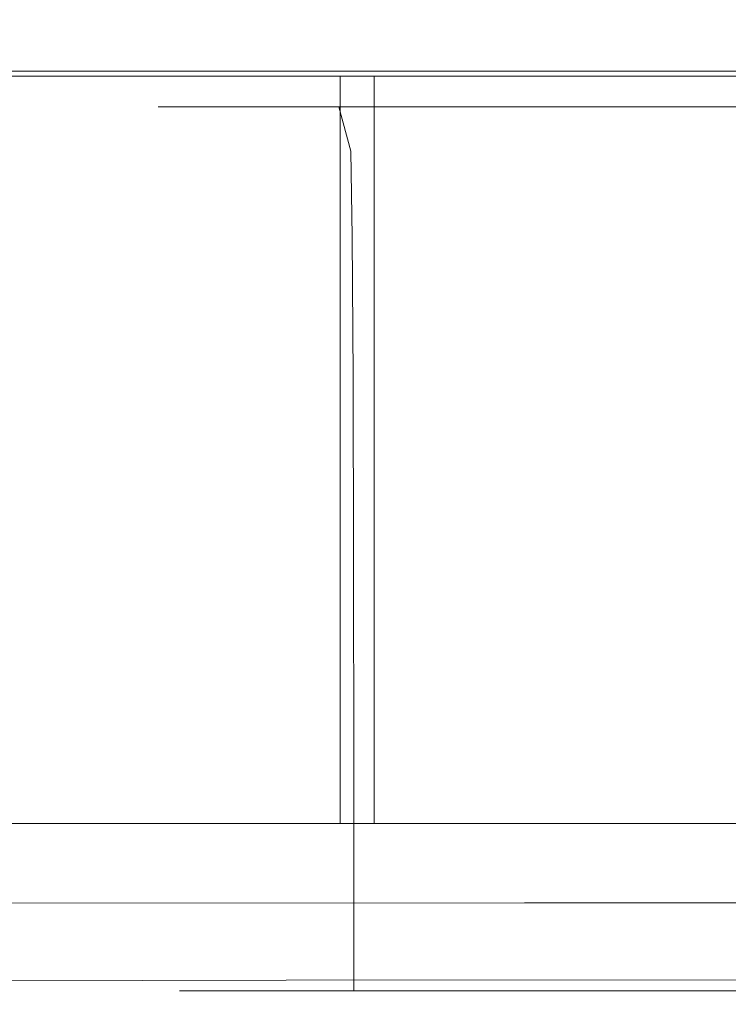
# Model space of a CAD drawing. Extents: x -105 to 105, y -207 to 0.
# Drawn here: x 60 to 74, y -38 to -19 of the extents above; entities that cross this region are included whole.
import ezdxf

# ---------------------------------------------------------------- set-up
doc = ezdxf.new("R2010")
doc.units = 0
doc.header["$LTSCALE"] = 500
doc.header["$MEASUREMENT"] = 0
doc.layers.add('NOVOTERM_CHROM', color=7, linetype='Continuous')

msp = doc.modelspace()

# ---------------------------------------------------------------- linework, layer by layer
at = {"layer": 'NOVOTERM_CHROM', "lineweight": 0}
for points, invisible_edges in [([(63.325, -19.308, 27.698), (63.306, -18.294, 27.748), (59.775, -18.294, 26.022), (59.8, -19.308, 25.975)], 15), ([(63.328, -19.308, -27.501), (59.803, -19.308, -25.778), (59.777, -18.294, -25.818), (63.308, -18.294, -27.543)], 15), ([(67.047, -19.308, 28.952), (67.035, -18.294, 29.004), (63.306, -18.294, 27.748), (63.325, -19.308, 27.698)], 15), ([(67.049, -19.308, -28.753), (63.328, -19.308, -27.501), (63.308, -18.294, -27.543), (67.036, -18.294, -28.798)], 15), ([(67.047, -19.308, 28.952), (70.901, -19.308, 29.718), (70.895, -18.294, 29.771), (67.035, -18.294, 29.004)], 15), ([(67.049, -19.308, -28.753), (67.036, -18.294, -28.798), (70.895, -18.294, -29.565), (70.902, -19.308, -29.519)], 15), ([(70.901, -19.308, 29.718), (74.82, -19.308, 29.979), (74.82, -18.294, 30.033), (70.895, -18.294, 29.771)], 15), ([(70.902, -19.308, -29.519), (70.895, -18.294, -29.565), (74.82, -18.294, -29.827), (74.82, -19.308, -29.78)], 15), ([(63.325, -19.308, 27.698), (59.8, -19.308, 25.975), (59.832, -19.724, 25.913), (63.35, -19.724, 27.633)], 15), ([(63.328, -19.308, -27.501), (63.354, -19.724, -27.444), (59.837, -19.724, -25.726), (59.803, -19.308, -25.778)], 15), ([(67.047, -19.308, 28.952), (63.325, -19.308, 27.698), (63.35, -19.724, 27.633), (67.064, -19.724, 28.884)], 15), ([(67.049, -19.308, -28.753), (67.067, -19.724, -28.694), (63.354, -19.724, -27.444), (63.328, -19.308, -27.501)], 15), ([(67.047, -19.308, 28.952), (67.064, -19.724, 28.884), (70.909, -19.724, 29.648), (70.901, -19.308, 29.718)], 15), ([(67.049, -19.308, -28.753), (70.902, -19.308, -29.519), (70.911, -19.724, -29.458), (67.067, -19.724, -28.694)], 15), ([(70.901, -19.308, 29.718), (70.909, -19.724, 29.648), (74.82, -19.724, 29.909), (74.82, -19.308, 29.979)], 15), ([(70.902, -19.308, -29.519), (74.82, -19.308, -29.78), (74.82, -19.724, -29.719), (70.911, -19.724, -29.458)], 15), ([(63.35, -19.724, 27.633), (59.832, -19.724, 25.913), (59.873, -19.831, 25.836), (63.381, -19.831, 27.551)], 11), ([(63.354, -19.724, -27.444), (63.386, -19.831, -27.374), (59.879, -19.831, -25.66), (59.837, -19.724, -25.726)], 13), ([(67.064, -19.724, 28.884), (63.35, -19.724, 27.633), (63.381, -19.831, 27.551), (67.085, -19.831, 28.798)], 11), ([(67.067, -19.724, -28.694), (67.089, -19.831, -28.62), (63.386, -19.831, -27.374), (63.354, -19.724, -27.444)], 13), ([(67.064, -19.724, 28.884), (67.085, -19.831, 28.798), (70.92, -19.831, 29.561), (70.909, -19.724, 29.648)], 13), ([(67.067, -19.724, -28.694), (70.911, -19.724, -29.458), (70.922, -19.831, -29.382), (67.089, -19.831, -28.62)], 11), ([(70.909, -19.724, 29.648), (70.92, -19.831, 29.561), (74.82, -19.831, 29.821), (74.82, -19.724, 29.909)], 13), ([(70.911, -19.724, -29.458), (74.82, -19.724, -29.719), (74.82, -19.831, -29.642), (70.922, -19.831, -29.382)], 11), ([(56.923, -19.987, 23.257), (57.49, -20.038, 22.461), (60.583, -20.038, 24.523), (60.116, -19.987, 25.387)], 15), ([(56.927, -19.987, -23.145), (60.12, -19.987, -25.274), (60.585, -20.038, -24.533), (57.493, -20.038, -22.471)], 15), ([(66.499, -19.925, -15.799), (66.499, -34.241, -15.799), (58.468, -34.241, -1.134), (58.468, -19.925, -1.134)], 5), ([(58.468, -19.925, -1.134), (58.468, -34.241, -1.134), (67.153, -34.241, 13.909), (67.153, -19.925, 13.909)], 3), ([(67.153, -19.925, 13.909), (66.499, -19.925, -15.799), (58.468, -19.925, -1.134), (67.153, -19.925, 13.909)], 15), ([(63.42, -19.918, 27.452), (63.381, -19.831, 27.551), (59.873, -19.831, 25.836), (59.924, -19.918, 25.743)], 15), ([(63.424, -19.918, -27.288), (59.929, -19.918, -25.58), (59.879, -19.831, -25.66), (63.386, -19.831, -27.374)], 15), ([(63.567, -19.987, 27.074), (63.42, -19.918, 27.452), (59.924, -19.918, 25.743), (60.116, -19.987, 25.387)], 15), ([(63.57, -19.987, -26.96), (60.12, -19.987, -25.274), (59.929, -19.918, -25.58), (63.424, -19.918, -27.288)], 15), ([(63.567, -19.987, 27.074), (60.116, -19.987, 25.387), (60.583, -20.038, 24.523), (63.925, -20.038, 26.157)], 15), ([(63.57, -19.987, -26.96), (63.926, -20.038, -26.165), (60.585, -20.038, -24.533), (60.12, -19.987, -25.274)], 15), ([(67.112, -19.918, 28.695), (67.085, -19.831, 28.798), (63.381, -19.831, 27.551), (63.42, -19.918, 27.452)], 15), ([(67.114, -19.918, -28.53), (63.424, -19.918, -27.288), (63.386, -19.831, -27.374), (67.089, -19.831, -28.62)], 15), ([(67.211, -19.987, 28.301), (67.112, -19.918, 28.695), (63.42, -19.918, 27.452), (63.567, -19.987, 27.074)], 15), ([(67.213, -19.987, -28.187), (63.57, -19.987, -26.96), (63.424, -19.918, -27.288), (67.114, -19.918, -28.53)], 15), ([(67.211, -19.987, 28.301), (63.567, -19.987, 27.074), (63.925, -20.038, 26.157), (67.453, -20.038, 27.345)], 15), ([(67.213, -19.987, -28.187), (67.454, -20.038, -27.353), (63.926, -20.038, -26.165), (63.57, -19.987, -26.96)], 15), ([(83.214, -19.925, -15.421), (83.214, -34.241, -15.421), (66.499, -34.241, -15.799), (66.499, -19.925, -15.799)], 1), ([(66.499, -19.925, -15.799), (91.899, -19.925, -0.378), (83.214, -19.925, -15.421), (66.499, -19.925, -15.799)], 15), ([(67.153, -19.925, 13.909), (91.899, -19.925, -0.378), (66.499, -19.925, -15.799), (67.153, -19.925, 13.909)], 15), ([(67.112, -19.918, 28.695), (70.933, -19.918, 29.455), (70.92, -19.831, 29.561), (67.085, -19.831, 28.798)], 15), ([(67.114, -19.918, -28.53), (67.089, -19.831, -28.62), (70.922, -19.831, -29.382), (70.935, -19.918, -29.289)], 15), ([(67.211, -19.987, 28.301), (70.984, -19.987, 29.051), (70.933, -19.918, 29.455), (67.112, -19.918, 28.695)], 15), ([(67.213, -19.987, -28.187), (67.114, -19.918, -28.53), (70.935, -19.918, -29.289), (70.985, -19.987, -28.936)], 15), ([(83.869, -34.241, 14.286), (83.869, -19.925, 14.286), (67.153, -19.925, 13.909), (67.153, -34.241, 13.909)], 13), ([(91.899, -19.925, -0.378), (67.153, -19.925, 13.909), (83.869, -19.925, 14.286), (91.899, -19.925, -0.378)], 15), ([(67.211, -19.987, 28.301), (67.453, -20.038, 27.345), (71.105, -20.038, 28.071), (70.984, -19.987, 29.051)], 15), ([(67.213, -19.987, -28.187), (70.985, -19.987, -28.936), (71.106, -20.038, -28.079), (67.454, -20.038, -27.353)], 15), ([(70.933, -19.918, 29.455), (74.82, -19.918, 29.714), (74.82, -19.831, 29.821), (70.92, -19.831, 29.561)], 15), ([(70.935, -19.918, -29.289), (70.922, -19.831, -29.382), (74.82, -19.831, -29.642), (74.82, -19.918, -29.548)], 15), ([(70.984, -19.987, 29.051), (74.82, -19.987, 29.307), (74.82, -19.918, 29.714), (70.933, -19.918, 29.455)], 15), ([(70.985, -19.987, -28.936), (70.935, -19.918, -29.289), (74.82, -19.918, -29.548), (74.82, -19.987, -29.192)], 15), ([(70.984, -19.987, 29.051), (71.105, -20.038, 28.071), (74.82, -20.038, 28.318), (74.82, -19.987, 29.307)], 15), ([(70.985, -19.987, -28.936), (74.82, -19.987, -29.192), (74.82, -20.038, -28.326), (71.106, -20.038, -28.079)], 15), ([(58.524, -20.11, 11.909), (57.029, -20.11, 9.69), (59.931, -20.126, 7.801), (61.183, -20.126, 9.659)], 15), ([(58.524, -20.11, -12.966), (61.183, -20.126, -11.158), (59.931, -20.126, -9.301), (57.029, -20.11, -10.746)], 15), ([(57.49, -20.038, 22.461), (58.553, -20.074, 20.969), (61.456, -20.074, 22.905), (60.583, -20.038, 24.523)], 15), ([(57.493, -20.038, -22.471), (60.585, -20.038, -24.533), (61.457, -20.074, -23.144), (58.555, -20.074, -21.209)], 15), ([(57.778, -20.126, 1.481), (57.628, -20.126, -0.75), (60.428, -20.151, -0.935), (60.554, -20.151, 0.933)], 15), ([(57.778, -20.126, -2.981), (60.554, -20.151, -2.803), (60.428, -20.151, -0.935), (57.628, -20.126, -0.75)], 15), ([(58.219, -20.126, 3.675), (57.778, -20.126, 1.481), (60.554, -20.151, 0.933), (60.923, -20.151, 2.769)], 15), ([(58.219, -20.126, -5.175), (60.923, -20.151, -4.639), (60.554, -20.151, -2.803), (57.778, -20.126, -2.981)], 15), ([(60.298, -20.11, 13.918), (62.317, -20.11, 15.682), (60.272, -20.095, 18.554), (57.923, -20.095, 16.502)], 15), ([(60.298, -20.11, -14.974), (57.924, -20.095, -17.114), (60.273, -20.095, -19.167), (62.317, -20.11, -16.738)], 15), ([(58.219, -20.126, 3.675), (60.923, -20.151, 2.769), (61.526, -20.151, 4.543), (58.94, -20.126, 5.794)], 15), ([(58.219, -20.126, -5.175), (58.94, -20.126, -7.294), (61.526, -20.151, -6.413), (60.923, -20.151, -4.639)], 15), ([(60.298, -20.11, 13.918), (58.524, -20.11, 11.909), (61.183, -20.126, 9.659), (62.667, -20.126, 11.339)], 15), ([(60.298, -20.11, -14.974), (62.667, -20.126, -12.839), (61.183, -20.126, -11.158), (58.524, -20.11, -12.966)], 15), ([(60.272, -20.095, 18.554), (62.868, -20.095, 20.286), (61.456, -20.074, 22.905), (58.553, -20.074, 20.969)], 15), ([(60.273, -20.095, -19.167), (58.555, -20.074, -21.209), (61.457, -20.074, -23.144), (62.869, -20.095, -20.898)], 15), ([(58.94, -20.126, 5.794), (61.526, -20.151, 4.543), (62.356, -20.151, 6.223), (59.931, -20.126, 7.801)], 15), ([(58.94, -20.126, -7.294), (59.931, -20.126, -9.301), (62.356, -20.151, -8.093), (61.526, -20.151, -6.413)], 15), ([(61.183, -20.126, 9.659), (59.931, -20.126, 7.801), (62.356, -20.151, 6.223), (63.404, -20.151, 7.778)], 15), ([(61.183, -20.126, -11.158), (63.404, -20.151, -9.648), (62.356, -20.151, -8.093), (59.931, -20.126, -9.301)], 15), ([(62.317, -20.11, 15.682), (64.548, -20.11, 17.17), (62.868, -20.095, 20.286), (60.272, -20.095, 18.554)], 15), ([(62.317, -20.11, -16.738), (60.273, -20.095, -19.167), (62.869, -20.095, -20.898), (64.548, -20.11, -18.226)], 15), ([(60.298, -20.11, 13.918), (62.667, -20.126, 11.339), (64.357, -20.126, 12.816), (62.317, -20.11, 15.682)], 15), ([(60.298, -20.11, -14.974), (62.317, -20.11, -16.738), (64.357, -20.126, -14.315), (62.667, -20.126, -12.839)], 15), ([(62.245, -20.192, 0.599), (60.554, -20.151, 0.933), (60.428, -20.151, -0.935), (62.134, -20.192, -1.048)], 15), ([(62.245, -20.192, -2.694), (62.134, -20.192, -1.048), (60.428, -20.151, -0.935), (60.554, -20.151, -2.803)], 15), ([(62.57, -20.192, 2.217), (60.923, -20.151, 2.769), (60.554, -20.151, 0.933), (62.245, -20.192, 0.599)], 15), ([(62.57, -20.192, -4.313), (62.245, -20.192, -2.694), (60.554, -20.151, -2.803), (60.923, -20.151, -4.639)], 15), ([(63.925, -20.038, 26.157), (60.583, -20.038, 24.523), (61.456, -20.074, 22.905), (64.593, -20.074, 24.438)], 15), ([(63.926, -20.038, -26.165), (64.594, -20.074, -24.677), (61.457, -20.074, -23.144), (60.585, -20.038, -24.533)], 15), ([(62.57, -20.192, 2.217), (63.102, -20.192, 3.781), (61.526, -20.151, 4.543), (60.923, -20.151, 2.769)], 15), ([(62.57, -20.192, -4.313), (60.923, -20.151, -4.639), (61.526, -20.151, -6.413), (63.102, -20.192, -5.876)], 15), ([(62.667, -20.126, 11.339), (61.183, -20.126, 9.659), (63.404, -20.151, 7.778), (64.647, -20.151, 9.185)], 15), ([(62.667, -20.126, -12.839), (64.647, -20.151, -11.055), (63.404, -20.151, -9.648), (61.183, -20.126, -11.158)], 15), ([(65.674, -20.095, 21.657), (64.593, -20.074, 24.438), (61.456, -20.074, 22.905), (62.868, -20.095, 20.286)], 15), ([(65.674, -20.095, -22.269), (62.869, -20.095, -20.898), (61.457, -20.074, -23.144), (64.594, -20.074, -24.677)], 15), ([(63.102, -20.192, 3.781), (63.834, -20.192, 5.262), (62.356, -20.151, 6.223), (61.526, -20.151, 4.543)], 15), ([(63.102, -20.192, -5.876), (61.526, -20.151, -6.413), (62.356, -20.151, -8.093), (63.834, -20.192, -7.357)], 15), ([(62.317, -20.11, 15.682), (64.357, -20.126, 12.816), (66.224, -20.126, 14.061), (64.548, -20.11, 17.17)], 15), ([(62.317, -20.11, -16.738), (64.548, -20.11, -18.226), (66.224, -20.126, -15.56), (64.357, -20.126, -14.315)], 15), ([(64.757, -20.192, 6.633), (63.404, -20.151, 7.778), (62.356, -20.151, 6.223), (63.834, -20.192, 5.262)], 15), ([(64.757, -20.192, -8.728), (63.834, -20.192, -7.357), (62.356, -20.151, -8.093), (63.404, -20.151, -9.648)], 15), ([(62.667, -20.126, 11.339), (64.647, -20.151, 9.185), (66.061, -20.151, 10.421), (64.357, -20.126, 12.816)], 15), ([(62.667, -20.126, -12.839), (64.357, -20.126, -14.315), (66.061, -20.151, -12.291), (64.647, -20.151, -11.055)], 15), ([(66.959, -20.11, 18.348), (65.674, -20.095, 21.657), (62.868, -20.095, 20.286), (64.548, -20.11, 17.17)], 15), ([(66.959, -20.11, -19.404), (64.548, -20.11, -18.226), (62.869, -20.095, -20.898), (65.674, -20.095, -22.269)], 15), ([(65.853, -20.192, 7.873), (64.647, -20.151, 9.185), (63.404, -20.151, 7.778), (64.757, -20.192, 6.633)], 15), ([(65.853, -20.192, -9.968), (64.757, -20.192, -8.728), (63.404, -20.151, -9.648), (64.647, -20.151, -11.055)], 15), ([(67.453, -20.038, 27.345), (63.925, -20.038, 26.157), (64.593, -20.074, 24.438), (67.905, -20.074, 25.553)], 15), ([(67.454, -20.038, -27.353), (67.905, -20.074, -25.792), (64.594, -20.074, -24.677), (63.926, -20.038, -26.165)], 15), ([(64.357, -20.126, 12.816), (66.061, -20.151, 10.421), (67.624, -20.151, 11.463), (66.224, -20.126, 14.061)], 15), ([(64.357, -20.126, -14.315), (66.224, -20.126, -15.56), (67.624, -20.151, -13.333), (66.061, -20.151, -12.291)], 15), ([(66.959, -20.11, -19.404), (68.242, -20.126, -16.546), (66.224, -20.126, -15.56), (64.548, -20.11, -18.226)], 15), ([(66.959, -20.11, 18.348), (64.548, -20.11, 17.17), (66.224, -20.126, 14.061), (68.242, -20.126, 15.047)], 15), ([(68.635, -20.095, 22.654), (67.905, -20.074, 25.553), (64.593, -20.074, 24.438), (65.674, -20.095, 21.657)], 15), ([(68.636, -20.095, -23.266), (65.674, -20.095, -22.269), (64.594, -20.074, -24.677), (67.905, -20.074, -25.792)], 15), ([(65.853, -20.192, 7.873), (67.099, -20.192, 8.962), (66.061, -20.151, 10.421), (64.647, -20.151, 9.185)], 15), ([(65.853, -20.192, -9.968), (64.647, -20.151, -11.055), (66.061, -20.151, -12.291), (67.099, -20.192, -11.058)], 15), ([(69.505, -20.11, -20.261), (66.959, -20.11, -19.404), (65.674, -20.095, -22.269), (68.636, -20.095, -23.266)], 15), ([(69.505, -20.11, 19.205), (68.635, -20.095, 22.654), (65.674, -20.095, 21.657), (66.959, -20.11, 18.348)], 15), ([(67.099, -20.192, 8.962), (68.477, -20.192, 9.881), (67.624, -20.151, 11.463), (66.061, -20.151, 10.421)], 15), ([(67.099, -20.192, -11.058), (66.061, -20.151, -12.291), (67.624, -20.151, -13.333), (68.477, -20.192, -11.976)], 15), ([(68.242, -20.126, -16.546), (69.313, -20.151, -14.159), (67.624, -20.151, -13.333), (66.224, -20.126, -15.56)], 15), ([(68.242, -20.126, 15.047), (66.224, -20.126, 14.061), (67.624, -20.151, 11.463), (69.313, -20.151, 12.289)], 15), ([(69.505, -20.11, -20.261), (70.372, -20.126, -17.264), (68.242, -20.126, -16.546), (66.959, -20.11, -19.404)], 15), ([(69.505, -20.11, 19.205), (66.959, -20.11, 18.348), (68.242, -20.126, 15.047), (70.372, -20.126, 15.764)], 15), ([(67.453, -20.038, 27.345), (67.905, -20.074, 25.553), (71.333, -20.074, 26.235), (71.105, -20.038, 28.071)], 15), ([(67.454, -20.038, -27.353), (71.106, -20.038, -28.079), (71.334, -20.074, -26.473), (67.905, -20.074, -25.792)], 15), ([(69.966, -20.192, 10.609), (69.313, -20.151, 12.289), (67.624, -20.151, 11.463), (68.477, -20.192, 9.881)], 15), ([(69.966, -20.192, -12.704), (68.477, -20.192, -11.976), (67.624, -20.151, -13.333), (69.313, -20.151, -14.159)], 15), ([(68.636, -20.095, -23.266), (67.905, -20.074, -25.792), (71.334, -20.074, -26.473), (71.702, -20.095, -23.875)], 15), ([(68.635, -20.095, 22.654), (71.702, -20.095, 23.263), (71.333, -20.074, 26.235), (67.905, -20.074, 25.553)], 15), ([(70.372, -20.126, -17.264), (71.096, -20.151, -14.759), (69.313, -20.151, -14.159), (68.242, -20.126, -16.546)], 15), ([(70.372, -20.126, 15.764), (68.242, -20.126, 15.047), (69.313, -20.151, 12.289), (71.096, -20.151, 12.889)], 15), ([(69.505, -20.11, 19.205), (72.14, -20.11, 19.729), (71.702, -20.095, 23.263), (68.635, -20.095, 22.654)], 15), ([(69.505, -20.11, -20.261), (68.636, -20.095, -23.266), (71.702, -20.095, -23.875), (72.14, -20.11, -20.785)], 15), ([(71.538, -20.192, 11.138), (71.096, -20.151, 12.889), (69.313, -20.151, 12.289), (69.966, -20.192, 10.609)], 15), ([(71.538, -20.192, -13.233), (69.966, -20.192, -12.704), (69.313, -20.151, -14.159), (71.096, -20.151, -14.759)], 15), ([(69.505, -20.11, -20.261), (72.14, -20.11, -20.785), (72.577, -20.126, -17.702), (70.372, -20.126, -17.264)], 15), ([(69.505, -20.11, 19.205), (70.372, -20.126, 15.764), (72.577, -20.126, 16.203), (72.14, -20.11, 19.729)], 15), ([(70.372, -20.126, -17.264), (72.577, -20.126, -17.702), (72.943, -20.151, -15.126), (71.096, -20.151, -14.759)], 15), ([(70.372, -20.126, 15.764), (71.096, -20.151, 12.889), (72.943, -20.151, 13.256), (72.577, -20.126, 16.203)], 15), ([(71.538, -20.192, 11.138), (73.165, -20.192, 11.461), (72.943, -20.151, 13.256), (71.096, -20.151, 12.889)], 15), ([(71.538, -20.192, -13.233), (71.096, -20.151, -14.759), (72.943, -20.151, -15.126), (73.165, -20.192, -13.557)], 15), ([(71.105, -20.038, 28.071), (71.333, -20.074, 26.235), (74.82, -20.074, 26.467), (74.82, -20.038, 28.318)], 15), ([(71.106, -20.038, -28.079), (74.82, -20.038, -28.326), (74.82, -20.074, -26.706), (71.334, -20.074, -26.473)], 15), ([(71.702, -20.095, 23.263), (74.82, -20.095, 23.471), (74.82, -20.074, 26.467), (71.333, -20.074, 26.235)], 15), ([(71.702, -20.095, -23.875), (71.334, -20.074, -26.473), (74.82, -20.074, -26.706), (74.82, -20.095, -24.083)], 15), ([(72.14, -20.11, -20.785), (71.702, -20.095, -23.875), (74.82, -20.095, -24.083), (74.82, -20.11, -20.964)], 15), ([(72.14, -20.11, 19.729), (74.82, -20.11, 19.907), (74.82, -20.095, 23.471), (71.702, -20.095, 23.263)], 15), ([(72.14, -20.11, -20.785), (74.82, -20.11, -20.964), (74.82, -20.126, -17.852), (72.577, -20.126, -17.702)], 15), ([(72.14, -20.11, 19.729), (72.577, -20.126, 16.203), (74.82, -20.126, 16.352), (74.82, -20.11, 19.907)], 15), ([(72.577, -20.126, -17.702), (74.82, -20.126, -17.852), (74.82, -20.151, -15.251), (72.943, -20.151, -15.126)], 15), ([(72.577, -20.126, 16.203), (72.943, -20.151, 13.256), (74.82, -20.151, 13.381), (74.82, -20.126, 16.352)], 15), ([(73.165, -20.192, 11.461), (74.82, -20.192, 11.572), (74.82, -20.151, 13.381), (72.943, -20.151, 13.256)], 15), ([(73.165, -20.192, -13.557), (72.943, -20.151, -15.126), (74.82, -20.151, -15.251), (74.82, -20.192, -13.667)], 15), ([(63.118, -20.509, 0.426), (62.245, -20.192, 0.599), (62.134, -20.192, -1.048), (63.015, -20.509, -1.106)], 7), ([(63.118, -20.509, -2.638), (63.015, -20.509, -1.106), (62.134, -20.192, -1.048), (62.245, -20.192, -2.694)], 14), ([(63.421, -20.509, 1.932), (62.57, -20.192, 2.217), (62.245, -20.192, 0.599), (63.118, -20.509, 0.426)], 7), ([(63.421, -20.509, -4.144), (63.118, -20.509, -2.638), (62.245, -20.192, -2.694), (62.57, -20.192, -4.313)], 14), ([(63.421, -20.509, 1.932), (63.916, -20.509, 3.388), (63.102, -20.192, 3.781), (62.57, -20.192, 2.217)], 14), ([(63.421, -20.509, -4.144), (62.57, -20.192, -4.313), (63.102, -20.192, -5.876), (63.916, -20.509, -5.599)], 7), ([(63.916, -20.509, 3.388), (64.597, -20.509, 4.766), (63.834, -20.192, 5.262), (63.102, -20.192, 3.781)], 14), ([(63.916, -20.509, -5.599), (63.102, -20.192, -5.876), (63.834, -20.192, -7.357), (64.597, -20.509, -6.977)], 7), ([(65.456, -20.509, 6.041), (64.757, -20.192, 6.633), (63.834, -20.192, 5.262), (64.597, -20.509, 4.766)], 7), ([(65.456, -20.509, -8.253), (64.597, -20.509, -6.977), (63.834, -20.192, -7.357), (64.757, -20.192, -8.728)], 14), ([(66.475, -20.509, 7.195), (65.853, -20.192, 7.873), (64.757, -20.192, 6.633), (65.456, -20.509, 6.041)], 7), ([(66.475, -20.509, -9.407), (65.456, -20.509, -8.253), (64.757, -20.192, -8.728), (65.853, -20.192, -9.968)], 14), ([(66.475, -20.509, 7.195), (67.635, -20.509, 8.209), (67.099, -20.192, 8.962), (65.853, -20.192, 7.873)], 14), ([(66.475, -20.509, -9.407), (65.853, -20.192, -9.968), (67.099, -20.192, -11.058), (67.635, -20.509, -10.421)], 7), ([(67.635, -20.509, 8.209), (68.918, -20.509, 9.064), (68.477, -20.192, 9.881), (67.099, -20.192, 8.962)], 14), ([(67.635, -20.509, -10.421), (67.099, -20.192, -11.058), (68.477, -20.192, -11.976), (68.918, -20.509, -11.276)], 7), ([(70.303, -20.509, 9.741), (69.966, -20.192, 10.609), (68.477, -20.192, 9.881), (68.918, -20.509, 9.064)], 7), ([(70.303, -20.509, -11.953), (68.918, -20.509, -11.276), (68.477, -20.192, -11.976), (69.966, -20.192, -12.704)], 14), ([(71.766, -20.509, 10.234), (71.538, -20.192, 11.138), (69.966, -20.192, 10.609), (70.303, -20.509, 9.741)], 7), ([(71.766, -20.509, -12.445), (70.303, -20.509, -11.953), (69.966, -20.192, -12.704), (71.538, -20.192, -13.233)], 14), ([(71.766, -20.509, 10.234), (73.28, -20.509, 10.535), (73.165, -20.192, 11.461), (71.538, -20.192, 11.138)], 14), ([(71.766, -20.509, -12.445), (71.538, -20.192, -13.233), (73.165, -20.192, -13.557), (73.28, -20.509, -12.746)], 7), ([(73.28, -20.509, 10.535), (74.82, -20.509, 10.637), (74.82, -20.192, 11.572), (73.165, -20.192, 11.461)], 14), ([(73.28, -20.509, -12.746), (73.165, -20.192, -13.557), (74.82, -20.192, -13.667), (74.82, -20.509, -12.849)], 7), ([(63.118, -20.509, 0.426), (63.015, -20.509, -1.106), (63.341, -21.359, -1.127), (63.441, -21.359, 0.362)], 15), ([(63.118, -20.509, -2.638), (63.441, -21.359, -2.617), (63.341, -21.359, -1.127), (63.015, -20.509, -1.106)], 15), ([(63.421, -20.509, 1.932), (63.118, -20.509, 0.426), (63.441, -21.359, 0.362), (63.735, -21.359, 1.827)], 15), ([(63.421, -20.509, -4.144), (63.735, -21.359, -4.082), (63.441, -21.359, -2.617), (63.118, -20.509, -2.638)], 15), ([(63.421, -20.509, 1.932), (63.735, -21.359, 1.827), (64.217, -21.359, 3.242), (63.916, -20.509, 3.388)], 15), ([(63.421, -20.509, -4.144), (63.916, -20.509, -5.599), (64.217, -21.359, -5.497), (63.735, -21.359, -4.082)], 15), ([(63.916, -20.509, 3.388), (64.217, -21.359, 3.242), (64.879, -21.359, 4.582), (64.597, -20.509, 4.766)], 15), ([(63.916, -20.509, -5.599), (64.597, -20.509, -6.977), (64.879, -21.359, -6.837), (64.217, -21.359, -5.497)], 15), ([(65.456, -20.509, 6.041), (64.597, -20.509, 4.766), (64.879, -21.359, 4.582), (65.714, -21.359, 5.822)], 15), ([(65.456, -20.509, -8.253), (65.714, -21.359, -8.077), (64.879, -21.359, -6.837), (64.597, -20.509, -6.977)], 15), ([(66.475, -20.509, 7.195), (65.456, -20.509, 6.041), (65.714, -21.359, 5.822), (66.706, -21.359, 6.945)], 7), ([(66.475, -20.509, -9.407), (66.706, -21.359, -9.199), (65.714, -21.359, -8.077), (65.456, -20.509, -8.253)], 15), ([(66.475, -20.509, 7.195), (66.706, -21.359, 6.945), (67.834, -21.359, 7.93), (67.635, -20.509, 8.209)], 15), ([(66.475, -20.509, -9.407), (67.635, -20.509, -10.421), (67.834, -21.359, -10.185), (66.706, -21.359, -9.199)], 7), ([(67.635, -20.509, 8.209), (67.834, -21.359, 7.93), (69.081, -21.359, 8.762), (68.918, -20.509, 9.064)], 15), ([(67.635, -20.509, -10.421), (68.918, -20.509, -11.276), (69.081, -21.359, -11.017), (67.834, -21.359, -10.185)], 15), ([(70.303, -20.509, 9.741), (68.918, -20.509, 9.064), (69.081, -21.359, 8.762), (70.428, -21.359, 9.42)], 15), ([(70.303, -20.509, -11.953), (70.428, -21.359, -11.675), (69.081, -21.359, -11.017), (68.918, -20.509, -11.276)], 15), ([(71.766, -20.509, 10.234), (70.303, -20.509, 9.741), (70.428, -21.359, 9.42), (71.85, -21.359, 9.899)], 15), ([(71.766, -20.509, -12.445), (71.85, -21.359, -12.154), (70.428, -21.359, -11.675), (70.303, -20.509, -11.953)], 15), ([(71.766, -20.509, 10.234), (71.85, -21.359, 9.899), (73.323, -21.359, 10.192), (73.28, -20.509, 10.535)], 15), ([(71.766, -20.509, -12.445), (73.28, -20.509, -12.746), (73.323, -21.359, -12.447), (71.85, -21.359, -12.154)], 15), ([(73.28, -20.509, 10.535), (73.323, -21.359, 10.192), (74.82, -21.359, 10.292), (74.82, -20.509, 10.637)], 15), ([(73.28, -20.509, -12.746), (74.82, -20.509, -12.849), (74.82, -21.359, -12.546), (73.323, -21.359, -12.447)], 15), ([(63.441, -21.359, 0.362), (63.341, -21.359, -1.127), (63.381, -23.001, -1.13), (63.481, -23.001, 0.354)], 15), ([(63.441, -21.359, -2.617), (63.481, -23.001, -2.615), (63.381, -23.001, -1.13), (63.341, -21.359, -1.127)], 15), ([(63.735, -21.359, 1.827), (63.441, -21.359, 0.362), (63.481, -23.001, 0.354), (63.774, -23.001, 1.814)], 15), ([(63.735, -21.359, -4.082), (63.774, -23.001, -4.074), (63.481, -23.001, -2.615), (63.441, -21.359, -2.617)], 15), ([(63.735, -21.359, 1.827), (63.774, -23.001, 1.814), (64.254, -23.001, 3.224), (64.217, -21.359, 3.242)], 15), ([(63.735, -21.359, -4.082), (64.217, -21.359, -5.497), (64.254, -23.001, -5.484), (63.774, -23.001, -4.074)], 15), ([(64.217, -21.359, 3.242), (64.254, -23.001, 3.224), (64.914, -23.001, 4.559), (64.879, -21.359, 4.582)], 15), ([(64.217, -21.359, -5.497), (64.879, -21.359, -6.837), (64.914, -23.001, -6.82), (64.254, -23.001, -5.484)], 15), ([(65.714, -21.359, 5.822), (64.879, -21.359, 4.582), (64.914, -23.001, 4.559), (65.746, -23.001, 5.795)], 15), ([(65.714, -21.359, -8.077), (65.746, -23.001, -8.056), (64.914, -23.001, -6.82), (64.879, -21.359, -6.837)], 15), ([(66.706, -21.359, 6.945), (65.714, -21.359, 5.822), (65.746, -23.001, 5.795), (66.734, -23.001, 6.914)], 7), ([(66.706, -21.359, -9.199), (66.734, -23.001, -9.174), (65.746, -23.001, -8.056), (65.714, -21.359, -8.077)], 15), ([(66.706, -21.359, 6.945), (66.734, -23.001, 6.914), (67.858, -23.001, 7.896), (67.834, -21.359, 7.93)], 15), ([(66.706, -21.359, -9.199), (67.834, -21.359, -10.185), (67.858, -23.001, -10.156), (66.734, -23.001, -9.174)], 7), ([(67.834, -21.359, 7.93), (67.858, -23.001, 7.896), (69.101, -23.001, 8.724), (69.081, -21.359, 8.762)], 15), ([(67.834, -21.359, -10.185), (69.081, -21.359, -11.017), (69.101, -23.001, -10.985), (67.858, -23.001, -10.156)], 15), ([(70.428, -21.359, 9.42), (69.081, -21.359, 8.762), (69.101, -23.001, 8.724), (70.443, -23.001, 9.381)], 15), ([(70.428, -21.359, -11.675), (70.443, -23.001, -11.641), (69.101, -23.001, -10.985), (69.081, -21.359, -11.017)], 15), ([(71.85, -21.359, 9.899), (70.428, -21.359, 9.42), (70.443, -23.001, 9.381), (71.86, -23.001, 9.858)], 15), ([(71.85, -21.359, -12.154), (71.86, -23.001, -12.118), (70.443, -23.001, -11.641), (70.428, -21.359, -11.675)], 15), ([(71.85, -21.359, 9.899), (71.86, -23.001, 9.858), (73.328, -23.001, 10.15), (73.323, -21.359, 10.192)], 15), ([(71.85, -21.359, -12.154), (73.323, -21.359, -12.447), (73.328, -23.001, -12.41), (71.86, -23.001, -12.118)], 15), ([(73.323, -21.359, 10.192), (73.328, -23.001, 10.15), (74.82, -23.001, 10.249), (74.82, -21.359, 10.292)], 15), ([(73.323, -21.359, -12.447), (74.82, -21.359, -12.546), (74.82, -23.001, -12.509), (73.328, -23.001, -12.41)], 15), ([(63.505, -25.693, -2.613), (63.405, -25.693, -1.132), (63.381, -23.001, -1.13), (63.481, -23.001, -2.615)], 15), ([(63.505, -25.693, 0.35), (63.481, -23.001, 0.354), (63.381, -23.001, -1.13), (63.405, -25.693, -1.132)], 15), ([(63.797, -25.693, -4.07), (63.505, -25.693, -2.613), (63.481, -23.001, -2.615), (63.774, -23.001, -4.074)], 15), ([(63.797, -25.693, 1.806), (63.774, -23.001, 1.814), (63.481, -23.001, 0.354), (63.505, -25.693, 0.35)], 15), ([(63.797, -25.693, -4.07), (63.774, -23.001, -4.074), (64.254, -23.001, -5.484), (64.276, -25.693, -5.477)], 15), ([(63.797, -25.693, 1.806), (64.276, -25.693, 3.213), (64.254, -23.001, 3.224), (63.774, -23.001, 1.814)], 15), ([(64.276, -25.693, -5.477), (64.254, -23.001, -5.484), (64.914, -23.001, -6.82), (64.934, -25.693, -6.809)], 15), ([(64.276, -25.693, 3.213), (64.934, -25.693, 4.546), (64.914, -23.001, 4.559), (64.254, -23.001, 3.224)], 15), ([(65.765, -25.693, -8.043), (64.934, -25.693, -6.809), (64.914, -23.001, -6.82), (65.746, -23.001, -8.056)], 15), ([(65.765, -25.693, 5.779), (65.746, -23.001, 5.795), (64.914, -23.001, 4.559), (64.934, -25.693, 4.546)], 15), ([(66.751, -25.693, -9.158), (65.765, -25.693, -8.043), (65.746, -23.001, -8.056), (66.734, -23.001, -9.174)], 7), ([(66.751, -25.693, 6.895), (66.734, -23.001, 6.914), (65.746, -23.001, 5.795), (65.765, -25.693, 5.779)], 15), ([(66.751, -25.693, -9.158), (66.734, -23.001, -9.174), (67.858, -23.001, -10.156), (67.873, -25.693, -10.139)], 15), ([(66.751, -25.693, 6.895), (67.873, -25.693, 7.875), (67.858, -23.001, 7.896), (66.734, -23.001, 6.914)], 7), ([(67.873, -25.693, -10.139), (67.858, -23.001, -10.156), (69.101, -23.001, -10.985), (69.113, -25.693, -10.965)], 15), ([(67.873, -25.693, 7.875), (69.113, -25.693, 8.702), (69.101, -23.001, 8.724), (67.858, -23.001, 7.896)], 15), ([(70.452, -25.693, -11.62), (69.113, -25.693, -10.965), (69.101, -23.001, -10.985), (70.443, -23.001, -11.641)], 15), ([(70.452, -25.693, 9.357), (70.443, -23.001, 9.381), (69.101, -23.001, 8.724), (69.113, -25.693, 8.702)], 15), ([(71.867, -25.693, -12.096), (70.452, -25.693, -11.62), (70.443, -23.001, -11.641), (71.86, -23.001, -12.118)], 15), ([(71.867, -25.693, 9.833), (71.86, -23.001, 9.858), (70.443, -23.001, 9.381), (70.452, -25.693, 9.357)], 15), ([(71.867, -25.693, -12.096), (71.86, -23.001, -12.118), (73.328, -23.001, -12.41), (73.331, -25.693, -12.388)], 15), ([(71.867, -25.693, 9.833), (73.331, -25.693, 10.124), (73.328, -23.001, 10.15), (71.86, -23.001, 9.858)], 15), ([(73.331, -25.693, -12.388), (73.328, -23.001, -12.41), (74.82, -23.001, -12.509), (74.82, -25.693, -12.487)], 15), ([(73.331, -25.693, 10.124), (74.82, -25.693, 10.223), (74.82, -23.001, 10.249), (73.328, -23.001, 10.15)], 15), ([(63.517, -29.172, -2.612), (63.417, -29.172, -1.132), (63.405, -25.693, -1.132), (63.505, -25.693, -2.613)], 15), ([(63.517, -29.172, 0.347), (63.505, -25.693, 0.35), (63.405, -25.693, -1.132), (63.417, -29.172, -1.132)], 15), ([(63.809, -29.172, -4.067), (63.517, -29.172, -2.612), (63.505, -25.693, -2.613), (63.797, -25.693, -4.07)], 15), ([(63.809, -29.172, 1.802), (63.797, -25.693, 1.806), (63.505, -25.693, 0.35), (63.517, -29.172, 0.347)], 15), ([(63.809, -29.172, -4.067), (63.797, -25.693, -4.07), (64.276, -25.693, -5.477), (64.287, -29.172, -5.473)], 15), ([(63.809, -29.172, 1.802), (64.287, -29.172, 3.208), (64.276, -25.693, 3.213), (63.797, -25.693, 1.806)], 15), ([(64.287, -29.172, -5.473), (64.276, -25.693, -5.477), (64.934, -25.693, -6.809), (64.945, -29.172, -6.804)], 15), ([(64.287, -29.172, 3.208), (64.945, -29.172, 4.539), (64.934, -25.693, 4.546), (64.276, -25.693, 3.213)], 15), ([(65.775, -29.172, -8.036), (64.945, -29.172, -6.804), (64.934, -25.693, -6.809), (65.765, -25.693, -8.043)], 15), ([(65.775, -29.172, 5.771), (65.765, -25.693, 5.779), (64.934, -25.693, 4.546), (64.945, -29.172, 4.539)], 15), ([(66.759, -29.172, -9.151), (65.775, -29.172, -8.036), (65.765, -25.693, -8.043), (66.751, -25.693, -9.158)], 7), ([(66.759, -29.172, 6.886), (66.751, -25.693, 6.895), (65.765, -25.693, 5.779), (65.775, -29.172, 5.771)], 15), ([(66.759, -29.172, -9.151), (66.751, -25.693, -9.158), (67.873, -25.693, -10.139), (67.88, -29.172, -10.13)], 15), ([(66.759, -29.172, 6.886), (67.88, -29.172, 7.865), (67.873, -25.693, 7.875), (66.751, -25.693, 6.895)], 7), ([(67.88, -29.172, -10.13), (67.873, -25.693, -10.139), (69.113, -25.693, -10.965), (69.119, -29.172, -10.956)], 15), ([(67.88, -29.172, 7.865), (69.119, -29.172, 8.691), (69.113, -25.693, 8.702), (67.873, -25.693, 7.875)], 15), ([(70.457, -29.172, -11.61), (69.119, -29.172, -10.956), (69.113, -25.693, -10.965), (70.452, -25.693, -11.62)], 15), ([(70.457, -29.172, 9.345), (70.452, -25.693, 9.357), (69.113, -25.693, 8.702), (69.119, -29.172, 8.691)], 15), ([(71.87, -29.172, -12.086), (70.457, -29.172, -11.61), (70.452, -25.693, -11.62), (71.867, -25.693, -12.096)], 15), ([(71.87, -29.172, 9.821), (71.867, -25.693, 9.833), (70.452, -25.693, 9.357), (70.457, -29.172, 9.345)], 15), ([(71.87, -29.172, -12.086), (71.867, -25.693, -12.096), (73.331, -25.693, -12.388), (73.333, -29.172, -12.376)], 15), ([(71.87, -29.172, 9.821), (73.333, -29.172, 10.112), (73.331, -25.693, 10.124), (71.867, -25.693, 9.833)], 15), ([(73.333, -29.172, -12.376), (73.331, -25.693, -12.388), (74.82, -25.693, -12.487), (74.82, -29.172, -12.476)], 15), ([(73.333, -29.172, 10.112), (74.82, -29.172, 10.211), (74.82, -25.693, 10.223), (73.331, -25.693, 10.124)], 15), ([(63.517, -29.172, -2.612), (63.521, -33.177, -2.612), (63.421, -33.177, -1.133), (63.417, -29.172, -1.132)], 15), ([(63.517, -29.172, 0.347), (63.417, -29.172, -1.132), (63.421, -33.177, -1.133), (63.521, -33.177, 0.347)], 15), ([(63.809, -29.172, -4.067), (63.813, -33.177, -4.067), (63.521, -33.177, -2.612), (63.517, -29.172, -2.612)], 15), ([(63.809, -29.172, 1.802), (63.517, -29.172, 0.347), (63.521, -33.177, 0.347), (63.813, -33.177, 1.801)], 15), ([(63.809, -29.172, -4.067), (64.287, -29.172, -5.473), (64.291, -33.177, -5.472), (63.813, -33.177, -4.067)], 15), ([(63.809, -29.172, 1.802), (63.813, -33.177, 1.801), (64.291, -33.177, 3.206), (64.287, -29.172, 3.208)], 15), ([(64.287, -29.172, -5.473), (64.945, -29.172, -6.804), (64.948, -33.177, -6.802), (64.291, -33.177, -5.472)], 15), ([(64.287, -29.172, 3.208), (64.291, -33.177, 3.206), (64.948, -33.177, 4.537), (64.945, -29.172, 4.539)], 15), ([(65.775, -29.172, -8.036), (65.778, -33.177, -8.034), (64.948, -33.177, -6.802), (64.945, -29.172, -6.804)], 15), ([(65.775, -29.172, 5.771), (64.945, -29.172, 4.539), (64.948, -33.177, 4.537), (65.778, -33.177, 5.768)], 15), ([(66.759, -29.172, -9.151), (66.762, -33.177, -9.148), (65.778, -33.177, -8.034), (65.775, -29.172, -8.036)], 15), ([(66.759, -29.172, 6.886), (65.775, -29.172, 5.771), (65.778, -33.177, 5.768), (66.762, -33.177, 6.883)], 7), ([(66.759, -29.172, -9.151), (67.88, -29.172, -10.13), (67.883, -33.177, -10.127), (66.762, -33.177, -9.148)], 7), ([(66.759, -29.172, 6.886), (66.762, -33.177, 6.883), (67.883, -33.177, 7.862), (67.88, -29.172, 7.865)], 15), ([(67.88, -29.172, -10.13), (69.119, -29.172, -10.956), (69.121, -33.177, -10.953), (67.883, -33.177, -10.127)], 15), ([(67.88, -29.172, 7.865), (67.883, -33.177, 7.862), (69.121, -33.177, 8.687), (69.119, -29.172, 8.691)], 15), ([(70.457, -29.172, -11.61), (70.458, -33.177, -11.607), (69.121, -33.177, -10.953), (69.119, -29.172, -10.956)], 15), ([(70.457, -29.172, 9.345), (69.119, -29.172, 8.691), (69.121, -33.177, 8.687), (70.458, -33.177, 9.341)], 15), ([(71.87, -29.172, -12.086), (71.871, -33.177, -12.082), (70.458, -33.177, -11.607), (70.457, -29.172, -11.61)], 15), ([(71.87, -29.172, 9.821), (70.457, -29.172, 9.345), (70.458, -33.177, 9.341), (71.871, -33.177, 9.817)], 15), ([(71.87, -29.172, -12.086), (73.333, -29.172, -12.376), (73.333, -33.177, -12.373), (71.871, -33.177, -12.082)], 15), ([(71.87, -29.172, 9.821), (71.871, -33.177, 9.817), (73.333, -33.177, 10.107), (73.333, -29.172, 10.112)], 15), ([(73.333, -29.172, -12.376), (74.82, -29.172, -12.476), (74.82, -33.177, -12.472), (73.333, -33.177, -12.373)], 15), ([(73.333, -29.172, 10.112), (73.333, -33.177, 10.107), (74.82, -33.177, 10.206), (74.82, -29.172, 10.211)], 15), ([(63.521, -33.177, -2.612), (63.521, -37.445, -2.612), (63.421, -37.445, -1.133), (63.421, -33.177, -1.133)], 13), ([(63.521, -33.177, 0.347), (63.421, -33.177, -1.133), (63.421, -37.445, -1.133), (63.521, -37.445, 0.347)], 11), ([(63.813, -33.177, -4.067), (63.813, -37.445, -4.067), (63.521, -37.445, -2.612), (63.521, -33.177, -2.612)], 13), ([(63.813, -33.177, 1.801), (63.521, -33.177, 0.347), (63.521, -37.445, 0.347), (63.813, -37.445, 1.801)], 11), ([(63.813, -33.177, -4.067), (64.291, -33.177, -5.472), (64.291, -37.445, -5.472), (63.813, -37.445, -4.067)], 11), ([(63.813, -33.177, 1.801), (63.813, -37.445, 1.801), (64.291, -37.445, 3.206), (64.291, -33.177, 3.206)], 13), ([(64.291, -33.177, -5.472), (64.948, -33.177, -6.802), (64.948, -37.445, -6.802), (64.291, -37.445, -5.472)], 11), ([(64.291, -33.177, 3.206), (64.291, -37.445, 3.206), (64.948, -37.445, 4.537), (64.948, -33.177, 4.537)], 13), ([(65.778, -33.177, -8.034), (65.778, -37.445, -8.034), (64.948, -37.445, -6.802), (64.948, -33.177, -6.802)], 13), ([(65.778, -33.177, 5.768), (64.948, -33.177, 4.537), (64.948, -37.445, 4.537), (65.778, -37.445, 5.768)], 11), ([(66.762, -33.177, -9.148), (66.762, -37.445, -9.148), (65.778, -37.445, -8.034), (65.778, -33.177, -8.034)], 13), ([(66.762, -33.177, 6.883), (65.778, -33.177, 5.768), (65.778, -37.445, 5.768), (66.762, -37.445, 6.883)], 3), ([(66.762, -33.177, -9.148), (67.883, -33.177, -10.127), (67.883, -37.445, -10.127), (66.762, -37.445, -9.148)], 3), ([(66.762, -33.177, 6.883), (66.762, -37.445, 6.883), (67.883, -37.445, 7.862), (67.883, -33.177, 7.862)], 13), ([(67.883, -33.177, -10.127), (69.121, -33.177, -10.953), (69.121, -37.445, -10.953), (67.883, -37.445, -10.127)], 11), ([(67.883, -33.177, 7.862), (67.883, -37.445, 7.862), (69.121, -37.445, 8.687), (69.121, -33.177, 8.687)], 13), ([(70.458, -33.177, -11.607), (70.458, -37.445, -11.607), (69.121, -37.445, -10.953), (69.121, -33.177, -10.953)], 13), ([(70.458, -33.177, 9.341), (69.121, -33.177, 8.687), (69.121, -37.445, 8.687), (70.458, -37.445, 9.341)], 11), ([(71.871, -33.177, -12.082), (71.871, -37.445, -12.082), (70.458, -37.445, -11.607), (70.458, -33.177, -11.607)], 13), ([(71.871, -33.177, 9.817), (70.458, -33.177, 9.341), (70.458, -37.445, 9.341), (71.871, -37.445, 9.817)], 11), ([(71.871, -33.177, -12.082), (73.333, -33.177, -12.373), (73.333, -37.445, -12.373), (71.871, -37.445, -12.082)], 11), ([(71.871, -33.177, 9.817), (71.871, -37.445, 9.817), (73.333, -37.445, 10.107), (73.333, -33.177, 10.107)], 13), ([(73.333, -33.177, -12.373), (74.82, -33.177, -12.472), (74.82, -37.445, -12.472), (73.333, -37.445, -12.373)], 11), ([(73.333, -33.177, 10.107), (73.333, -37.445, 10.107), (74.82, -37.445, 10.206), (74.82, -33.177, 10.206)], 13), ([(58.468, -34.241, -1.134), (83.869, -34.241, 14.286), (67.153, -34.241, 13.909), (58.468, -34.241, -1.134)], 9), ([(83.214, -34.241, -15.421), (58.468, -34.241, -1.134), (66.499, -34.241, -15.799), (83.214, -34.241, -15.421)], 15), ([(83.214, -34.241, -15.421), (83.869, -34.241, 14.286), (58.468, -34.241, -1.134), (83.214, -34.241, -15.421)], 15), ([(65.723, -35.729, -13.288), (55.887, -35.735, -13.288), (56.136, -35.224, -10.777), (66.103, -35.224, -10.777)], 15), ([(66.103, -35.224, -10.777), (56.136, -35.224, -10.777), (56.49, -35.224, -7.252), (66.632, -35.224, -7.252)], 15), ([(67.335, -35.224, -2.566), (66.632, -35.224, -7.252), (56.49, -35.224, -7.252), (56.96, -35.224, -2.566)], 15), ([(68.11, -35.224, 2.596), (67.335, -35.224, -2.566), (56.96, -35.224, -2.566), (57.477, -35.224, 2.596)], 15), ([(68.11, -35.224, 2.596), (57.477, -35.224, 2.596), (57.974, -35.221, 7.551), (68.853, -35.221, 7.551)], 15), ([(68.853, -35.221, 7.551), (57.974, -35.221, 7.551), (58.382, -35.216, 11.614), (69.463, -35.216, 11.614)], 15), ([(69.837, -35.207, 14.102), (69.463, -35.216, 11.614), (58.382, -35.216, 11.614), (58.631, -35.207, 14.102)], 15), ([(70.033, -35.76, 15.4), (69.837, -35.207, 14.102), (58.631, -35.207, 14.102), (58.77, -35.766, 15.4)], 7), ([(65.723, -35.729, -13.288), (66.103, -35.224, -10.777), (75.334, -35.224, -10.777), (74.815, -35.727, -13.289)], 15), ([(66.103, -35.224, -10.777), (66.632, -35.224, -7.252), (76.054, -35.224, -7.252), (75.334, -35.224, -10.777)], 15), ([(67.335, -35.224, -2.566), (77.011, -35.224, -2.566), (76.054, -35.224, -7.252), (66.632, -35.224, -7.252)], 15), ([(68.11, -35.224, 2.596), (78.065, -35.224, 2.596), (77.011, -35.224, -2.566), (67.335, -35.224, -2.566)], 15), ([(68.11, -35.224, 2.596), (68.853, -35.221, 7.551), (79.077, -35.221, 7.551), (78.065, -35.224, 2.596)], 15), ([(68.853, -35.221, 7.551), (69.463, -35.216, 11.614), (79.907, -35.216, 11.614), (79.077, -35.221, 7.551)], 15), ([(69.837, -35.207, 14.102), (80.415, -35.207, 14.102), (79.907, -35.216, 11.614), (69.463, -35.216, 11.614)], 15), ([(70.033, -35.76, 15.4), (80.68, -35.758, 15.4), (80.415, -35.207, 14.102), (69.837, -35.207, 14.102)], 15), ([(65.723, -35.729, -13.288), (65.467, -37.242, -14.933), (55.732, -37.267, -14.931), (55.887, -35.735, -13.288)], 13), ([(70.033, -35.76, 15.4), (58.77, -35.766, 15.4), (58.843, -37.464, 15.895), (70.114, -37.439, 15.895)], 15), ([(65.723, -35.729, -13.288), (74.815, -35.727, -13.289), (74.46, -37.234, -14.933), (65.467, -37.242, -14.933)], 11), ([(70.033, -35.76, 15.4), (70.114, -37.439, 15.895), (80.781, -37.431, 15.895), (80.68, -35.758, 15.4)], 7), ([(65.467, -37.242, -14.933), (65.309, -40.269, -15.857), (55.657, -40.332, -15.852), (55.732, -37.267, -14.931)], 15), ([(65.467, -37.242, -14.933), (74.46, -37.234, -14.933), (74.232, -40.248, -15.858), (65.309, -40.269, -15.857)], 15), ([(70.114, -37.439, 15.895), (58.843, -37.464, 15.895), (58.899, -40.873, 15.973), (70.137, -40.81, 15.973)], 15), ([(70.114, -37.439, 15.895), (70.137, -40.81, 15.973), (80.797, -40.789, 15.973), (80.781, -37.431, 15.895)], 15)]:
    msp.add_3dface(points, dxfattribs=dict(at, invisible_edges=invisible_edges))

doc.saveas('drawing.dxf')
